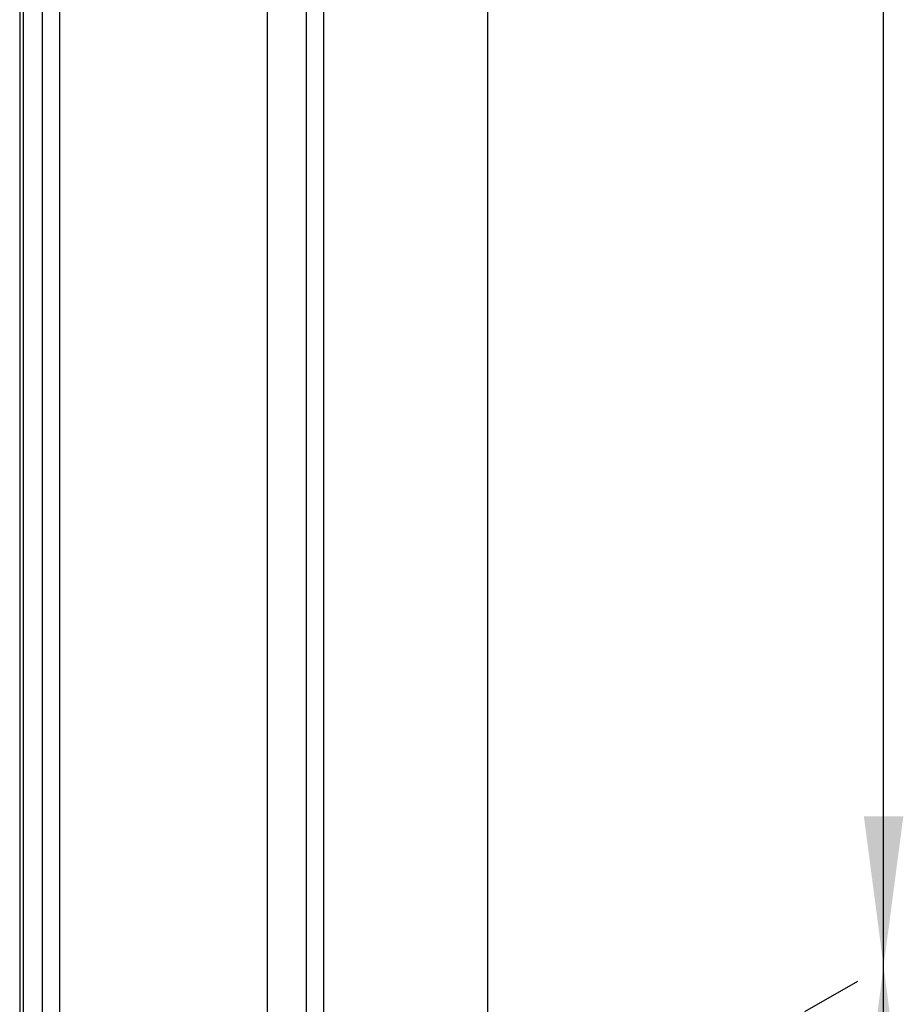
# Model space of a CAD drawing. Extents: x -4248 to -227, y 361 to 2735.
# Drawn here: x -2239 to -2219, y 560 to 583 of the extents above; entities that cross this region are included whole.
import ezdxf

# ---------------------------------------------------------------- set-up
doc = ezdxf.new("R2010")
doc.units = 0
doc.header["$MEASUREMENT"] = 0
doc.linetypes.add('LONG_DASHED', pattern=[15, 10, -5])
doc.layers.get('0').update_dxf_attribs({"linetype": 'CONTINUOUS'})
doc.layers.add('1', color=7, linetype='CONTINUOUS')
doc.styles.add('CONVERTER_11', font='txt.shx', dxfattribs={"width": 0.9})
doc.dimstyles.new('ME10_DIM_35', dxfattribs={"dimtxt": 24.5, "dimasz": 24.5, "dimexe": 7, "dimexo": 10.5, "dimgap": 14, "dimtad": 1, "dimdec": 4, "dimdsep": 46, "dimtxsty": 'Standard', "dimsah": 1, "dimcen": 0.09, "dimse1": 1, "dimse2": 1, "dimclrd": 1, "dimclre": 1, "dimclrt": 3, "dimadec": 0, "dimazin": 0, "dimtfac": 1, "dimtdec": 4, "dimtix": 1, "dimtmove": 2, "dimatfit": 3, "dimfxl": 1, "dimtolj": 1, "dimtzin": 0, "dimarcsym": 0})
doc.dimstyles.new('ME10_DIM_36', dxfattribs={"dimtxt": 24.5, "dimasz": 24.5, "dimexe": 7, "dimexo": 10.5, "dimgap": 14, "dimtad": 1, "dimdec": 4, "dimdsep": 46, "dimtxsty": 'Standard', "dimsah": 1, "dimcen": 0.09, "dimse1": 1, "dimse2": 1, "dimclrd": 1, "dimclre": 1, "dimclrt": 3, "dimadec": 0, "dimazin": 0, "dimtfac": 1, "dimtdec": 4, "dimtix": 1, "dimtmove": 2, "dimatfit": 3, "dimfxl": 1, "dimtolj": 1, "dimtzin": 0, "dimarcsym": 0})

# ---------------------------------------------------------------- blocks, each defined once
blk = doc.blocks.new('PX001698_STIPITE_MONTA__62', base_point=(-15644.43, 4594.05))
at = {"color": 7, "linetype": 'Continuous'}
for p, q in [((-15597.76, 3725.68), (-15597.76, 5442.77)), ((-15633.82, 5439.91), (-15633.82, 3713.84))]:
    blk.add_line(p, q, dxfattribs=at)
at = {"color": 1, "linetype": 'Continuous'}
for p, q in [((-15627.46, 5428.89), (-15627.46, 3710.17)), ((-15624.63, 5427.26), (-15624.63, 3710.17)), ((-15670.59, 3892.24), (-15670.59, 4514.41)), ((-15667.76, 3892.24), (-15667.76, 4514.41))]:
    blk.add_line(p, q, dxfattribs=at)
blk = doc.blocks.new('TELAIO_BATTENTE_L1000X__63', base_point=(-15644.43, 4594.05))
blk.add_blockref('PX001698_STIPITE_MONTA__62', (-15644.43, 4594.05))
blk = doc.blocks.new('PX001595_PX001297_1187__70', base_point=(-16048, 4753.86))
at = {"color": 7, "linetype": 'Continuous'}
blk.add_line((-15673.71, 4511.97), (-15673.71, 3889.8), dxfattribs=at)
at = {"color": 1, "linetype": 'Continuous'}
blk.add_line((-15674.3, 4511.15), (-15674.3, 3890.62), dxfattribs=at)
blk = doc.blocks.new('PANNELLO_1015X2105_SP4__71', base_point=(-16048, 4753.86))
blk.add_blockref('PX001595_PX001297_1187__70', (-16048, 4753.86))
blk = doc.blocks.new('PX001593_GRUPPO_ANTA_L__72', base_point=(-16048, 4753.86))
blk.add_blockref('PANNELLO_1015X2105_SP4__71', (-16048, 4753.86))
blk = doc.blocks.new('TKKZ0TEC19800_TECNICO___75', base_point=(-15568.09, 4503.98))
for name, p in [('PX001593_GRUPPO_ANTA_L__72', (-16048, 4753.86)), ('TELAIO_BATTENTE_L1000X__63', (-15644.43, 4594.05))]:
    blk.add_blockref(name, p)
blk = doc.blocks.new('*D107')
at = {"layer": '1', "color": 1, "linetype": 'Continuous'}
blk.add_line((-15533.07, 3927.11), (-15533.07, 4635.01), dxfattribs=at)
at = {"layer": '1', "color": 1}
for points in [[(-15529.84, 4610.51), (-15536.29, 4610.51), (-15533.07, 4635.01)], [(-15536.29, 3951.61), (-15529.84, 3951.61), (-15533.07, 3927.11)]]:
    blk.add_solid(points, dxfattribs=at)
at = {"layer": '1', "color": 3, "style": 'CONVERTER_11', "width": 0.9}
blk.add_text('(Hp-371)/2', height=24.5, rotation=90, dxfattribs=at).set_placement((-15554.42, 4191.64))
blk = doc.blocks.new('*D108')
at = {"layer": '1', "color": 1, "linetype": 'Continuous'}
blk.add_line((-15533.07, 3771.98), (-15533.07, 3927.11), dxfattribs=at)
at = {"layer": '1', "color": 1}
for points in [[(-15529.84, 3902.61), (-15536.29, 3902.61), (-15533.07, 3927.11)], [(-15536.29, 3796.48), (-15529.84, 3796.48), (-15533.07, 3771.98)]]:
    blk.add_solid(points, dxfattribs=at)
at = {"layer": '1', "color": 3, "style": 'CONVERTER_11', "width": 0.9}
blk.add_text('190', height=24.5, rotation=90, dxfattribs=at).set_placement((-15547.07, 3823.82))
blk = doc.blocks.new('GEN2', base_point=(-15568.08682, 4503.97831))
at = {"layer": '1', "color": 1, "linetype": 'LONG_DASHED'}
blk.add_line((-15649.873, 3859.7065), (-15533.12523, 3927.11085), dxfattribs=at)
blk.add_blockref('TKKZ0TEC19800_TECNICO___75', (-15568.08682, 4503.97831))
at = {"layer": '1'}
for base, p1, p2, text, dimstyle, picture, middle in [((-15533.06904, 3927.11085), (-15533.12523, 4635.01339), (-15533.12523, 3927.11085), '(Hp-371)/2', 'ME10_DIM_35', '*D107', (-15562.99404, 4281.06212)), ((-15533.06904, 3771.9765), (-15533.12523, 3927.11085), (-15533.12523, 3771.9765), '190', 'ME10_DIM_36', '*D108', (-15559.31904, 3849.54368))]:
    dim = blk.add_linear_dim(base=base, p1=p1, p2=p2, angle=90, text=text, dimstyle=dimstyle, dxfattribs=at)
    dim.commit()
    dim.dimension.update_dxf_attribs({"geometry": picture, "text_midpoint": middle, "text_rotation": 90})
blk = doc.blocks.new('1', base_point=(-2257.562, 1548.23))
at = {"xscale": 0.14285714285714, "yscale": 0.14285714285714, "zscale": 0.14285714285714}
blk.add_blockref('GEN2', (-2224.012, 643.425), dxfattribs=at)

msp = doc.modelspace()

# ---------------------------------------------------------------- block references
at = {"layer": '1'}
msp.add_blockref('1', (-2257.562, 1548.23), dxfattribs=at)

doc.saveas('drawing.dxf')
